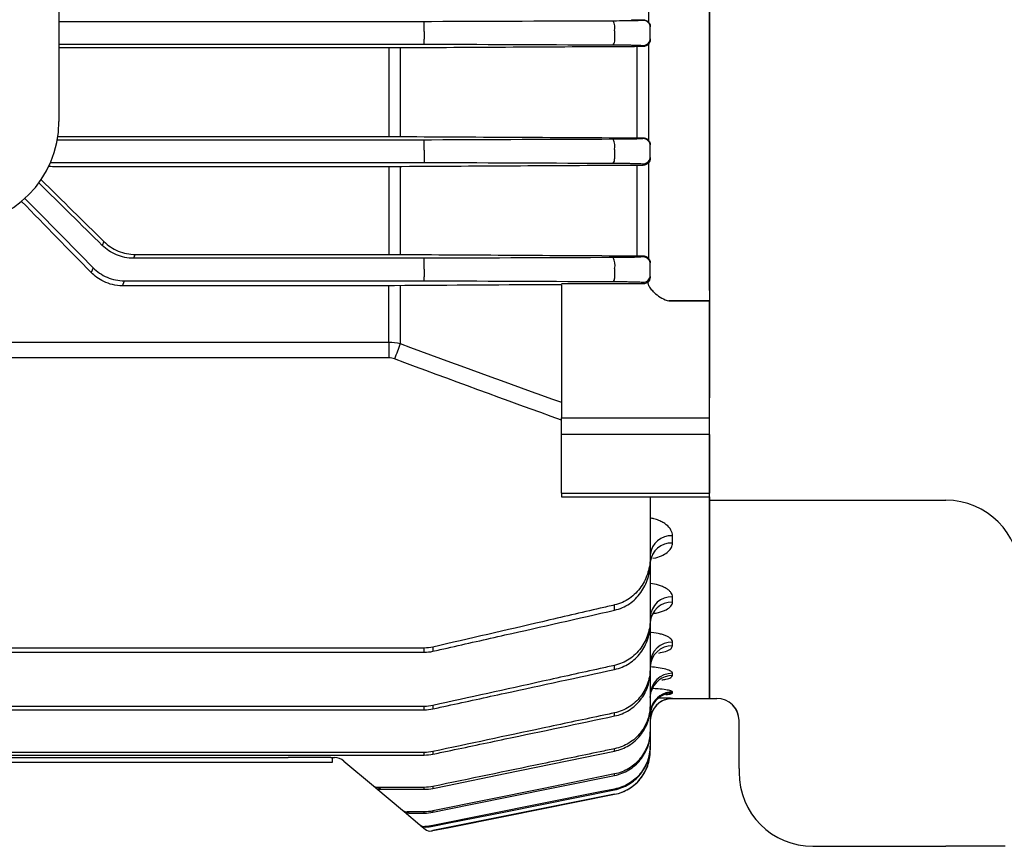
# Model space of a CAD drawing. Units: millimetres. Extents: x 743 to 1843, y -279 to 1346.
# Drawn here: x 1081 to 1148, y 271 to 326 of the extents above; entities that cross this region are included whole.
import ezdxf

# ---------------------------------------------------------------- set-up
doc = ezdxf.new("R2010")
doc.units = ezdxf.units.MM
doc.layers.get('0').update_dxf_attribs({"linetype": 'CONTINUOUS', "lineweight": 30})
doc.layers.add('O', color=3, linetype='CONTINUOUS', lineweight=30)
doc.layers.add('OUTLINE', color=3, linetype='CONTINUOUS', lineweight=20)

# ---------------------------------------------------------------- blocks, each defined once
blk = doc.blocks.new('A$Caeff51b1')
at = {"layer": 'O', "linetype": 'Continuous', "lineweight": 25}
for p, q in [((0, 50.803), (0, 141.197)), ((0, 46.574), (0, 50.803)), ((0, 46.574), (0, 39.332)), ((0, 36.492), (0, 39.332)), ((0, 33.222), (0, 36.492)), ((0, 32.4), (0, 33.222)), ((0, 32.4), (16, 32.4)), ((0, 19), (0, 32.4)), ((0, 19), (0.5, 19)), ((2, 14.258), (2, 17.505)), ((2, 14.258), (2, 14)), ((7, 9), (16, 9)), ((20, 9), (16, 9))]:
    blk.add_line(p, q, dxfattribs=at)
for centre, radius, start, end in [((16, 27.4), 5, 0, 90), ((0.5, 17.5), 1.5, 0, 90), ((0.5, 17.505), 1.5, 0.00028, 42.44312), ((7, 14), 5, 180, 270)]:
    blk.add_arc(centre, radius, start, end, dxfattribs=at)
blk = doc.blocks.new('A$C338032a9')
at = {"layer": 'OUTLINE', "linetype": 'Continuous', "lineweight": 25}
for p, q in [((204.5, 137.033), (204.5, 38.967)), ((160.5, 126), (160.5, 50)), ((200.395, 56.704), (200.395, 63.288)), ((185.203, 56.758), (160.5, 56.758)), ((185.203, 56.1), (185.203, 56.758)), ((200, 56.892), (200, 56.848)), ((185.203, 56.1), (185.203, 55.579)), ((198.088, 56.145), (198.088, 55.531)), ((200.5, 56.349), (200.5, 56.406)), ((200.5, 55.647), (200.5, 56.349)), ((185.203, 55.239), (185.203, 55.579)), ((200.5, 55.588), (200.5, 55.647)), ((160.5, 55.239), (185.203, 55.239)), ((182.811, 54.982), (160.5, 54.982)), ((182.811, 54.982), (182.811, 48.994)), ((183.587, 54.985), (183.587, 48.991)), ((199.619, 48.906), (199.619, 55.069)), ((200, 55.147), (200, 55.07)), ((200.395, 48.718), (200.395, 55.271)), ((185.203, 48.757), (160.389, 48.757)), ((160.427, 48.994), (182.811, 48.994)), ((185.203, 48.06), (185.203, 48.757)), ((200, 48.905), (200, 48.851)), ((185.203, 48.06), (185.203, 47.538)), ((198.088, 48.106), (198.088, 47.489)), ((200.5, 48.351), (200.5, 48.424)), ((200.5, 47.643), (200.5, 48.351)), ((185.203, 47.538), (185.203, 47.239)), ((200.5, 47.568), (200.5, 47.643)), ((159.932, 47.239), (185.203, 47.239)), ((182.811, 46.949), (160.32, 46.949)), ((182.811, 46.949), (182.811, 41.021)), ((183.587, 46.953), (183.587, 41.017)), ((199.619, 40.926), (199.619, 47.044)), ((200, 47.143), (200, 47.045)), ((200.395, 40.74), (200.395, 47.247)), ((163.542, 41.894), (163.431, 41.626)), ((165.556, 40.757), (165.665, 41.021)), ((185.203, 40.757), (165.556, 40.757)), ((165.665, 41.021), (182.811, 41.021)), ((185.203, 40.02), (185.203, 40.757)), ((200, 40.925), (200, 40.855)), ((162.809, 40.123), (162.676, 39.803)), ((185.203, 40.02), (185.203, 39.498)), ((198.088, 40.068), (198.088, 39.445)), ((200.5, 40.356), (200.5, 40.449)), ((200.5, 39.637), (200.5, 40.356)), ((185.203, 39.238), (185.203, 39.498)), ((200.5, 39.539), (200.5, 39.637)), ((164.788, 38.903), (164.927, 39.238)), ((182.811, 38.903), (164.788, 38.903)), ((164.927, 39.238), (185.203, 39.238)), ((182.811, 35.095), (182.811, 38.903)), ((183.587, 38.907), (183.587, 34.987)), ((200, 39.027), (194.5, 39.027)), ((194.5, 38.976), (194.5, 29.983)), ((200, 39.137), (200, 39.027)), ((204.5, 38.967), (204.5, 37.877)), ((204.5, 37.877), (201.754, 37.877)), ((201.754, 37.877), (204.5, 37.877)), ((204.5, 29.983), (204.5, 37.877)), ((92.189, 35.095), (182.811, 35.095)), ((182.811, 35.095), (182.811, 34.027)), ((182.811, 34.027), (92.189, 34.027)), ((194.5, 28.845), (194.5, 29.983)), ((194.5, 29.983), (204.5, 29.983)), ((204.5, 28.845), (204.5, 29.983)), ((194.5, 24.889), (194.5, 28.845)), ((204.5, 28.845), (194.5, 28.845)), ((204.5, 28.845), (204.5, 24.889)), ((194.5, 24.889), (204.5, 24.889)), ((194.5, 24.889), (194.5, 24.619)), ((204.5, 24.619), (204.5, 24.889)), ((194.5, 24.619), (204.5, 24.619)), ((200.5, 24.619), (200.5, 20.604)), ((204.5, 24.619), (204.5, 11)), ((202, 21.502), (202, 21.999)), ((200.5, 20.604), (200.5, 20.187)), ((200.5, 20.187), (200.5, 16.401)), ((200.664, 20.474), (200.88, 20.514)), ((198.088, 16.969), (198.088, 17.319)), ((202, 17.512), (202, 17.87)), ((200.5, 16.401), (200.5, 16.075)), ((200.5, 16.075), (200.5, 13.104)), ((202, 14.564), (202, 14.814)), ((185.203, 14.408), (89.797, 14.408)), ((89.797, 14.124), (185.203, 14.124)), ((185.203, 14.124), (185.203, 14.408)), ((185.791, 14.473), (185.791, 14.187)), ((198.088, 12.96), (198.088, 13.236)), ((200.5, 13.104), (200.5, 12.855)), ((200.5, 12.855), (200.5, 10.614)), ((202, 12.539), (202, 12.697)), ((202, 11.363), (202, 11.44)), ((202, 11), (202, 11.001)), ((202, 11), (204.5, 11)), ((185.203, 10.459), (89.797, 10.459)), ((89.797, 10.233), (185.203, 10.233)), ((185.203, 10.233), (185.203, 10.459)), ((185.791, 10.521), (185.791, 10.294)), ((198.088, 9.812), (198.088, 10.024)), ((200.5, 10.614), (200.5, 10.434)), ((200.5, 10.434), (200.5, 8.868)), ((200.5, 8.868), (200.5, 8.751)), ((200.5, 8.751), (200.5, 7.825)), ((185.203, 7.345), (89.797, 7.345)), ((185.203, 7.17), (185.203, 7.345)), ((185.791, 7.406), (185.791, 7.23)), ((198.088, 7.441), (198.088, 7.595)), ((200.5, 7.825), (200.5, 7.767)), ((200.5, 7.46), (200.5, 7.767)), ((200.5, 7.459), (200.5, 7.46)), ((89.797, 7.17), (185.203, 7.17)), ((99, 7), (176, 7)), ((99, 6.7), (176, 6.7)), ((178.893, 7), (176, 7)), ((176, 6.7), (179, 6.7)), ((178.893, 7), (179.136, 7)), ((179, 6.7), (179, 7)), ((179.779, 6.766), (181.777, 5.089)), ((198.088, 5.79), (198.088, 5.89)), ((181.777, 5.089), (181.929, 4.962)), ((181.929, 4.962), (183.741, 3.441)), ((185.203, 4.987), (182.099, 4.987)), ((182.251, 4.859), (182.099, 4.987)), ((182.251, 4.859), (185.203, 4.859)), ((185.203, 4.859), (185.203, 4.987)), ((185.791, 5.047), (185.791, 4.918)), ((198.088, 4.822), (198.088, 4.872)), ((198.088, 4.518), (185.791, 2.058)), ((198.088, 4.518), (198.088, 4.518)), ((183.741, 3.441), (183.841, 3.358)), ((183.841, 3.358), (184.914, 2.457)), ((185.203, 3.331), (184.063, 3.331)), ((184.162, 3.247), (184.063, 3.331)), ((185.203, 3.247), (185.203, 3.331)), ((185.791, 3.39), (185.791, 3.305)), ((184.162, 3.247), (185.203, 3.247)), ((185.791, 3.305), (185.792, 3.299)), ((184.962, 2.416), (185.281, 2.149)), ((185.791, 2.4), (185.791, 2.358)), ((185.791, 2.358), (185.791, 2.357)), ((185.791, 2.058), (185.791, 2.059))]:
    blk.add_line(p, q, dxfattribs=at)
at = {"layer": 'OUTLINE', "linetype": 'Continuous', "lineweight": 25, "flags": 128}
for points in [[(200.5, 11.069), (200.529, 11.355), (200.541, 11.411)], [(201.462, 10.901), (201.707, 10.972), (202, 11.001)], [(200.5, 9.949), (200.529, 10.24), (200.601, 10.488)], [(185.791, 4.918), (186.771, 5.119), (190.689, 5.922), (198.088, 7.441)], [(198.088, 5.89), (197.108, 5.691), (193.189, 4.894), (185.791, 3.39)], [(185.791, 3.305), (186.771, 3.503), (190.692, 4.295), (198.088, 5.79)], [(198.088, 4.872), (197.108, 4.675), (193.186, 3.886), (185.791, 2.4)], [(185.791, 2.358), (186.772, 2.555), (190.694, 3.341), (198.088, 4.822)], [(185.791, 2.059), (186.772, 2.255), (190.694, 3.039), (198.088, 4.518)]]:
    blk.add_lwpolyline(points, dxfattribs=at)
at = {"layer": 'OUTLINE', "linetype": 'Continuous', "lineweight": 25}
for centre, radius, start, end in [((197.132, 56.339), 0.976, 348.51932, 28.41985), ((200, 56.349), 0.5, 0.00436, 90.00436), ((197.637, 55.479), 0.455, 321.05697, 6.61208), ((200, 55.647), 0.5, 269.99564, 359.99564), ((153.5, 50), 7, 270, 0), ((197.103, 48.324), 1.009, 347.54153, 28.44008), ((200, 48.351), 0.5, 0.00436, 90.00436), ((197.704, 47.45), 0.386, 317.81558, 5.78377), ((200, 47.643), 0.5, 269.99564, 359.99564), ((197.089, 40.311), 1.028, 346.32785, 28.79812), ((200, 40.356), 0.5, 0.00436, 90.00436), ((197.768, 39.419), 0.322, 313.7937, 4.61465), ((200, 39.637), 0.5, 269.99564, 359.99564), ((345.539, -26.54), 173.245, 159.19771, 159.56229), ((201.901, 20.597), 1.405, 85.94059, 175.26264), ((201.905, 20.096), 1.409, 86.12114, 175.50738), ((201.936, 16.434), 1.438, 87.45151, 177.20167), ((201.939, 16.072), 1.441, 87.58367, 177.3603), ((201.964, 13.35), 1.464, 88.5824, 178.50852), ((201.966, 13.098), 1.467, 88.67499, 178.61067), ((201.984, 11.213), 1.484, 89.36882, 179.35459), ((201.991, 11.043), 1.496, 89.6537, 165.74062), ((201.998, 9.941), 1.5, 89.91289, 158.58655), ((201.998, 9.863), 1.5, 89.93259, 155.25336), ((202, 9.5), 1.5, 90, 180), ((202, 9.501), 1.5, 111.00842, 179.99975), ((201.987, 9.87), 1.487, 155.32559, 179.99372), ((197.5, 7.459), 3, 281.30993, 0), ((179.136, 6), 1, 50, 90), ((182.064, 5.435), 0.449, 230.31668, 274.4058), ((182.217, 5.309), 0.451, 230.30042, 274.21702), ((184.047, 3.806), 0.476, 230.1253, 271.96208), ((184.147, 3.724), 0.477, 230.11667, 271.83833), ((185.231, 2.836), 0.494, 230.03049, 271.23814), ((185.28, 2.796), 0.495, 230.0275, 272.2661), ((185.602, 2.532), 0.5, 230, 279.13401), ((185.602, 2.532), 0.5, 230.00004, 279.18841), ((185.203, 5), 3, 279.18599, 281.30993)]:
    blk.add_arc(centre, radius, start, end, dxfattribs=at)
at = {"layer": 'OUTLINE', "linetype": 'Continuous', "lineweight": 25, "extrusion": (0, 0, -1)}
for centre, major_axis, ratio, start_param, end_param in [((119.945, 86.94), (74.017, -73.994), 0.012341, 0.928682, 0.998023), ((118.901, 88.353), (100.523, -100.492), 0.012341, 1.099567, 1.146593), ((113.099, 87.647), (100.523, -100.492), 0.012341, 5.165148, 5.217276), ((112.055, 89.06), (74.017, -73.994), 0.012341, 5.369092, 5.453092), ((200, 39.51), (0.5, 0), 0.965799, 0.678163, 1.570796)]:
    blk.add_ellipse(centre, major_axis=major_axis, ratio=ratio, start_param=start_param, end_param=end_param, dxfattribs=at)
at = {"layer": 'OUTLINE', "linetype": 'Continuous', "lineweight": 25}
for points in [[(185.693, 56.758), (185.532, 56.758), (185.368, 56.758), (185.203, 56.758)], [(197.99, 56.803), (193.891, 56.788), (189.792, 56.773), (185.693, 56.758)], [(199.23, 56.895), (199.482, 56.893), (199.739, 56.893), (200, 56.892)], [(183.199, 54.983), (183.073, 54.982), (182.943, 54.982), (182.811, 54.982)], [(199.23, 55.068), (193.883, 55.04), (188.539, 55.011), (183.199, 54.983)], [(185.203, 55.239), (185.368, 55.239), (185.532, 55.239), (185.693, 55.239)], [(185.693, 55.239), (189.793, 55.223), (193.892, 55.208), (197.99, 55.193)], [(200, 55.07), (199.738, 55.07), (199.482, 55.069), (199.23, 55.068)], [(200.099, 55.081), (200.066, 55.074), (200.033, 55.071), (200, 55.07)], [(182.811, 48.994), (182.943, 48.994), (183.073, 48.994), (183.199, 48.993)], [(183.199, 48.993), (188.539, 48.964), (193.883, 48.936), (199.23, 48.908)], [(185.693, 48.758), (185.532, 48.758), (185.368, 48.757), (185.203, 48.757)], [(197.99, 48.805), (193.892, 48.789), (189.793, 48.774), (185.693, 48.758)], [(199.23, 48.908), (199.429, 48.907), (199.631, 48.906), (199.836, 48.905)], [(183.199, 46.95), (183.073, 46.95), (182.944, 46.949), (182.811, 46.949)], [(199.23, 47.042), (193.88, 47.012), (188.535, 46.981), (183.199, 46.95)], [(185.203, 47.239), (185.368, 47.239), (185.532, 47.238), (185.693, 47.238)], [(185.693, 47.238), (189.793, 47.222), (193.892, 47.206), (197.99, 47.19)], [(200, 47.045), (199.738, 47.044), (199.481, 47.043), (199.23, 47.042)], [(200.099, 47.055), (200.067, 47.049), (200.034, 47.045), (200, 47.045)], [(182.811, 41.021), (182.944, 41.021), (183.073, 41.02), (183.199, 41.02)], [(183.199, 41.02), (188.535, 40.989), (193.879, 40.958), (199.23, 40.927)], [(185.693, 40.758), (185.532, 40.758), (185.368, 40.757), (185.203, 40.757)], [(197.99, 40.807), (193.892, 40.791), (189.793, 40.774), (185.693, 40.758)], [(199.23, 40.927), (199.395, 40.926), (199.563, 40.926), (199.733, 40.925)], [(183.199, 38.904), (183.074, 38.903), (182.945, 38.903), (182.811, 38.903)], [(194.5, 38.976), (190.726, 38.953), (186.958, 38.929), (183.199, 38.904)], [(185.203, 39.238), (185.368, 39.238), (185.532, 39.237), (185.693, 39.237)], [(185.693, 39.237), (189.793, 39.22), (193.892, 39.204), (197.99, 39.187)], [(182.811, 35.095), (183.075, 35.095), (183.334, 35.059), (183.587, 34.987)], [(183.587, 34.987), (187.218, 33.646), (190.856, 32.325), (194.5, 31.021)], [(183.199, 33.956), (183.074, 34.002), (182.945, 34.027), (182.811, 34.027)], [(194.5, 29.815), (190.726, 31.174), (186.958, 32.553), (183.199, 33.956)], [(185.791, 14.473), (185.598, 14.43), (185.401, 14.408), (185.203, 14.408)], [(185.203, 14.124), (185.401, 14.124), (185.597, 14.145), (185.791, 14.187)], [(185.791, 10.521), (185.597, 10.48), (185.401, 10.459), (185.203, 10.459)], [(185.203, 10.233), (185.401, 10.233), (185.597, 10.253), (185.791, 10.294)], [(185.791, 7.406), (185.597, 7.365), (185.401, 7.345), (185.203, 7.345)], [(185.203, 7.17), (185.401, 7.17), (185.597, 7.19), (185.791, 7.23)], [(185.791, 5.047), (185.597, 5.007), (185.401, 4.987), (185.203, 4.987)], [(185.203, 4.859), (185.401, 4.859), (185.597, 4.879), (185.791, 4.918)], [(185.791, 3.39), (185.597, 3.35), (185.401, 3.331), (185.203, 3.331)], [(185.203, 3.247), (185.401, 3.247), (185.597, 3.266), (185.791, 3.305)], [(185.791, 2.4), (185.61, 2.364), (185.427, 2.344), (185.242, 2.342)], [(185.299, 2.302), (185.465, 2.307), (185.629, 2.326), (185.791, 2.358)], [(185.682, 2.039), (185.718, 2.045), (185.755, 2.051), (185.791, 2.059)]]:
    blk.add_open_spline(points, degree=3, dxfattribs=at)
for points, knots in [([(200, 56.848), (200, 56.843), (199.953, 56.838), (199.813, 56.831), (199.755, 56.828), (199.618, 56.824), (199.539, 56.822), (199.36, 56.818), (199.26, 56.816), (199.044, 56.812), (198.928, 56.811), (198.554, 56.807), (198.281, 56.805), (197.99, 56.803)], [0, 0, 0, 0, 0.25, 0.25, 0.375, 0.375, 0.5, 0.5, 0.625, 0.625, 0.75, 0.75, 1, 1, 1, 1]), ([(200, 56.892), (200.015, 56.892), (200.032, 56.891), (200.048, 56.89), (200.065, 56.888), (200.083, 56.885), (200.099, 56.882)], [0, 0, 0, 0, 0.0000494846, 0.0000494846, 0.0000494846, 0.0001009387, 0.0001009387, 0.0001009387, 0.0001009387]), ([(200.099, 56.882), (200.184, 56.866), (200.25, 56.831), (200.352, 56.756), (200.39, 56.714), (200.477, 56.585), (200.5, 56.495), (200.5, 56.406)], [0, 0, 0, 0, 0.25, 0.25, 0.5, 0.5, 1, 1, 1, 1]), ([(200.5, 55.588), (200.5, 55.491), (200.476, 55.396), (200.392, 55.262), (200.355, 55.218), (200.28, 55.158), (200.252, 55.139), (200.184, 55.105), (200.145, 55.09), (200.099, 55.081)], [0, 0, 0, 0, 0.5, 0.5, 0.75, 0.75, 0.875, 0.875, 1, 1, 1, 1]), ([(197.99, 55.193), (198.284, 55.192), (198.558, 55.19), (198.933, 55.185), (199.049, 55.184), (199.265, 55.18), (199.365, 55.178), (199.543, 55.174), (199.622, 55.172), (199.758, 55.167), (199.816, 55.165), (199.953, 55.158), (200, 55.152), (200, 55.147)], [0, 0, 0, 0, 0.25, 0.25, 0.375, 0.375, 0.5, 0.5, 0.625, 0.625, 0.75, 0.75, 1, 1, 1, 1]), ([(200, 48.851), (200, 48.846), (199.954, 48.841), (199.818, 48.833), (199.761, 48.831), (199.626, 48.826), (199.548, 48.824), (199.371, 48.82), (199.271, 48.818), (199.056, 48.814), (198.94, 48.812), (198.689, 48.81), (198.556, 48.808), (198.281, 48.806), (198.139, 48.805), (197.99, 48.805)], [0, 0, 0, 0, 0.25, 0.25, 0.375, 0.375, 0.5, 0.5, 0.625, 0.625, 0.75, 0.75, 0.875, 0.875, 1, 1, 1, 1]), ([(199.836, 48.905), (199.85, 48.905), (199.876, 48.905), (199.918, 48.905), (199.959, 48.905), (199.986, 48.905), (199.999, 48.905)], [0, 0, 0, 0, 0.2457075, 0.4887418, 0.7551309, 1, 1, 1, 1]), ([(199.999, 48.905), (200.01, 48.905), (200.032, 48.904), (200.074, 48.9), (200.124, 48.891), (200.176, 48.875), (200.205, 48.862), (200.22, 48.855)], [0, 0, 0, 0, 0.13091, 0.255145, 0.493279, 0.740544, 1, 1, 1, 1]), ([(200.22, 48.855), (200.283, 48.826), (200.326, 48.792), (200.397, 48.72), (200.423, 48.683), (200.483, 48.572), (200.5, 48.497), (200.5, 48.424)], [0, 0, 0, 0, 0.25, 0.25, 0.5, 0.5, 1, 1, 1, 1]), ([(200.5, 47.568), (200.5, 47.473), (200.477, 47.38), (200.398, 47.247), (200.363, 47.203), (200.29, 47.141), (200.262, 47.121), (200.193, 47.084), (200.152, 47.067), (200.099, 47.055)], [0, 0, 0, 0, 0.5, 0.5, 0.75, 0.75, 0.875, 0.875, 1, 1, 1, 1]), ([(160.32, 46.949), (160.134, 46.952), (159.967, 46.955), (159.826, 46.959), (159.815, 46.959), (159.805, 46.959)], [0, 0, 0, 0, 0.5, 0.5, 0.5419323, 0.5419323, 0.5419323, 0.5419323]), ([(197.99, 47.19), (198.14, 47.19), (198.284, 47.189), (198.561, 47.187), (198.695, 47.186), (198.947, 47.183), (199.063, 47.181), (199.278, 47.177), (199.378, 47.175), (199.554, 47.171), (199.631, 47.168), (199.764, 47.164), (199.821, 47.161), (199.955, 47.154), (200, 47.148), (200, 47.143)], [0, 0, 0, 0, 0.125, 0.125, 0.25, 0.25, 0.375, 0.375, 0.5, 0.5, 0.625, 0.625, 0.75, 0.75, 1, 1, 1, 1]), ([(165.556, 40.757), (165.351, 40.757), (165.146, 40.778), (164.753, 40.859), (164.564, 40.917), (164.201, 41.069), (164.028, 41.163), (163.711, 41.376), (163.565, 41.495), (163.431, 41.626)], [0, 0, 0, 0, 0.25, 0.25, 0.5, 0.5, 0.75, 0.75, 1, 1, 1, 1]), ([(163.542, 41.894), (163.816, 41.622), (164.146, 41.402), (164.689, 41.176), (164.881, 41.118), (165.268, 41.041), (165.465, 41.021), (165.665, 41.021)], [0, 0, 0, 0, 0.5, 0.5, 0.75, 0.75, 1, 1, 1, 1]), ([(200, 40.855), (200, 40.85), (199.956, 40.845), (199.824, 40.837), (199.769, 40.834), (199.637, 40.83), (199.56, 40.827), (199.386, 40.823), (199.287, 40.821), (199.072, 40.817), (198.956, 40.815), (198.704, 40.812), (198.568, 40.81), (198.288, 40.808), (198.142, 40.807), (197.99, 40.807)], [0, 0, 0, 0, 0.25, 0.25, 0.375, 0.375, 0.5, 0.5, 0.625, 0.625, 0.75, 0.75, 0.875, 0.875, 1, 1, 1, 1]), ([(199.733, 40.925), (199.777, 40.925), (199.844, 40.925), (199.916, 40.925), (199.949, 40.925), (199.972, 40.925), (199.988, 40.924), (199.999, 40.924)], [0, 0, 0, 0, 0.499699, 0.749943, 0.812516, 0.874341, 1, 1, 1, 1]), ([(199.999, 40.924), (200.007, 40.924), (200.022, 40.924), (200.053, 40.922), (200.09, 40.917), (200.127, 40.909), (200.17, 40.897), (200.218, 40.878), (200.249, 40.861), (200.266, 40.851)], [0, 0, 0, 0, 0.066298, 0.129498, 0.255705, 0.374247, 0.485316, 0.721036, 1, 1, 1, 1]), ([(200.266, 40.851), (200.318, 40.82), (200.354, 40.787), (200.413, 40.72), (200.435, 40.686), (200.486, 40.584), (200.5, 40.516), (200.5, 40.449)], [0, 0, 0, 0, 0.25, 0.25, 0.5, 0.5, 1, 1, 1, 1]), ([(162.809, 40.123), (162.944, 39.987), (163.091, 39.864), (163.41, 39.647), (163.584, 39.551), (163.945, 39.397), (164.133, 39.339), (164.523, 39.259), (164.725, 39.238), (164.927, 39.238)], [0, 0, 0, 0, 0.25, 0.25, 0.5, 0.5, 0.75, 0.75, 1, 1, 1, 1]), ([(164.788, 38.903), (164.557, 38.903), (164.335, 38.93), (163.908, 39.03), (163.716, 39.099), (163.363, 39.267), (163.202, 39.364), (162.917, 39.572), (162.79, 39.684), (162.676, 39.803)], [0, 0, 0, 0, 0.25, 0.25, 0.5, 0.5, 0.75, 0.75, 1, 1, 1, 1]), ([(200.5, 39.539), (200.5, 39.482), (200.492, 39.426), (200.456, 39.315), (200.43, 39.26), (200.389, 39.207)], [0, 0, 0, 0, 0.5, 0.5, 1, 1, 1, 1]), ([(197.99, 39.187), (198.145, 39.187), (198.292, 39.186), (198.575, 39.183), (198.711, 39.182), (198.965, 39.179), (199.081, 39.177), (199.296, 39.173), (199.394, 39.171), (199.653, 39.164), (199.784, 39.159), (199.957, 39.148), (200, 39.143), (200, 39.137)], [0, 0, 0, 0, 0.125, 0.125, 0.25, 0.25, 0.375, 0.375, 0.5, 0.5, 0.75, 0.75, 1, 1, 1, 1]), ([(200.862, 38.356), (200.762, 38.444), (200.676, 38.53), (200.53, 38.7), (200.472, 38.783), (200.391, 38.934), (200.366, 39.004), (200.353, 39.123), (200.364, 39.173), (200.389, 39.207)], [0, 0, 0, 0, 0.25, 0.25, 0.5, 0.5, 0.75, 0.75, 1, 1, 1, 1]), ([(200.862, 38.356), (200.982, 38.25), (201.12, 38.153), (201.423, 37.988), (201.587, 37.922), (201.754, 37.877)], [0, 0, 0, 0, 0.5, 0.5, 1, 1, 1, 1]), ([(202, 21.999), (202, 22.129), (201.964, 22.259), (201.825, 22.51), (201.72, 22.633), (201.513, 22.799), (201.435, 22.852), (201.264, 22.95), (201.171, 22.995), (200.97, 23.076), (200.861, 23.111), (200.668, 23.161), (200.585, 23.178), (200.5, 23.192)], [0, 0, 0, 0, 0.25, 0.25, 0.5, 0.5, 0.625, 0.625, 0.75, 0.75, 0.875, 0.875, 0.9640138, 0.9640138, 0.9640138, 0.9640138]), ([(200.88, 20.514), (201.058, 20.56), (201.216, 20.619), (201.497, 20.759), (201.617, 20.84), (201.807, 21.012), (201.88, 21.106), (201.976, 21.3), (202, 21.4), (202, 21.502)], [0, 0, 0, 0, 0.25, 0.25, 0.5, 0.5, 0.75, 0.75, 1, 1, 1, 1]), ([(200.5, 20.604), (200.5, 20.235), (200.447, 19.876), (200.288, 19.353), (200.221, 19.179), (200.062, 18.849), (199.97, 18.691), (199.762, 18.393), (199.646, 18.253), (199.385, 17.99), (199.244, 17.87), (198.794, 17.555), (198.451, 17.4), (198.088, 17.319)], [0, 0, 0, 0, 0.25, 0.25, 0.375, 0.375, 0.5, 0.5, 0.625, 0.625, 0.75, 0.75, 1, 1, 1, 1]), ([(198.088, 16.969), (198.268, 17.008), (198.441, 17.064), (198.775, 17.21), (198.936, 17.299), (199.234, 17.501), (199.373, 17.615), (199.631, 17.868), (199.751, 18.008), (199.962, 18.3), (200.054, 18.454), (200.214, 18.776), (200.283, 18.945), (200.446, 19.464), (200.5, 19.823), (200.5, 20.187)], [0, 0, 0, 0, 0.125, 0.125, 0.25, 0.25, 0.375, 0.375, 0.5, 0.5, 0.625, 0.625, 0.75, 0.75, 1, 1, 1, 1]), ([(202, 17.87), (202, 17.97), (201.963, 18.07), (201.854, 18.215), (201.808, 18.263), (201.7, 18.354), (201.638, 18.398), (201.497, 18.482), (201.418, 18.522), (201.246, 18.594), (201.153, 18.627), (200.883, 18.707), (200.698, 18.746), (200.5, 18.77)], [0, 0, 0, 0, 0.25, 0.25, 0.375, 0.375, 0.5, 0.5, 0.625, 0.625, 0.75, 0.75, 0.962742, 0.962742, 0.962742, 0.962742]), ([(198.088, 17.319), (197.764, 17.244), (197.439, 17.168), (197.114, 17.093), (195.816, 16.791), (194.517, 16.49), (193.218, 16.189), (190.743, 15.615), (188.267, 15.043), (185.791, 14.473)], [0, 0, 0, 0, 0.001, 0.001, 0.001, 0.005, 0.005, 0.005, 0.01262233, 0.01262233, 0.01262233, 0.01262233]), ([(200.658, 16.731), (200.684, 16.735), (200.709, 16.739), (200.843, 16.76), (200.949, 16.781), (201.148, 16.83), (201.24, 16.858), (201.412, 16.919), (201.492, 16.954), (201.706, 17.063), (201.815, 17.145), (201.963, 17.323), (202, 17.416), (202, 17.512)], [0.0963065, 0.0963065, 0.0963065, 0.0963065, 0.125, 0.125, 0.25, 0.25, 0.375, 0.375, 0.5, 0.5, 0.75, 0.75, 1, 1, 1, 1]), ([(185.791, 14.187), (186.116, 14.261), (186.442, 14.334), (186.767, 14.407), (188.067, 14.701), (189.368, 14.994), (190.669, 15.288), (193.142, 15.848), (195.615, 16.408), (198.088, 16.969)], [0, 0, 0, 0, 0.001, 0.001, 0.001, 0.005, 0.005, 0.005, 0.01260782, 0.01260782, 0.01260782, 0.01260782]), ([(200.5, 16.401), (200.5, 16.04), (200.445, 15.688), (200.28, 15.174), (200.211, 15.007), (200.05, 14.689), (199.956, 14.538), (199.744, 14.25), (199.623, 14.112), (199.365, 13.865), (199.226, 13.754), (198.929, 13.556), (198.768, 13.469), (198.437, 13.329), (198.266, 13.274), (198.088, 13.236)], [0, 0, 0, 0, 0.25, 0.25, 0.375, 0.375, 0.5, 0.5, 0.625, 0.625, 0.75, 0.75, 0.875, 0.875, 1, 1, 1, 1]), ([(198.088, 12.96), (198.264, 12.997), (198.434, 13.05), (198.762, 13.186), (198.922, 13.271), (199.219, 13.464), (199.358, 13.573), (199.616, 13.815), (199.736, 13.949), (199.95, 14.232), (200.044, 14.381), (200.207, 14.694), (200.277, 14.858), (200.444, 15.366), (200.5, 15.717), (200.5, 16.075)], [0, 0, 0, 0, 0.125, 0.125, 0.25, 0.25, 0.375, 0.375, 0.5, 0.5, 0.625, 0.625, 0.75, 0.75, 1, 1, 1, 1]), ([(202, 14.814), (202, 14.887), (201.962, 14.96), (201.849, 15.066), (201.802, 15.101), (201.692, 15.168), (201.629, 15.2), (201.485, 15.261), (201.405, 15.289), (201.233, 15.341), (201.141, 15.365), (200.843, 15.428), (200.626, 15.458), (200.395, 15.475)], [0, 0, 0, 0, 0.25, 0.25, 0.375, 0.375, 0.5, 0.5, 0.625, 0.625, 0.75, 0.75, 1, 1, 1, 1]), ([(201.069, 14.069), (201.232, 14.103), (201.586, 14.177), (201.928, 14.353), (201.976, 14.494), (202, 14.564)], [0, 0, 0, 0, 0.299748, 0.650732, 1, 1, 1, 1]), ([(198.088, 13.236), (197.763, 13.164), (197.437, 13.092), (197.112, 13.02), (195.81, 12.732), (194.508, 12.444), (193.206, 12.156), (190.735, 11.611), (188.263, 11.065), (185.791, 10.521)], [0, 0, 0, 0, 0.001, 0.001, 0.001, 0.005, 0.005, 0.005, 0.01259323, 0.01259323, 0.01259323, 0.01259323]), ([(185.791, 10.294), (186.117, 10.365), (186.443, 10.435), (186.769, 10.506), (188.072, 10.788), (189.375, 11.07), (190.678, 11.352), (193.148, 11.887), (195.618, 12.423), (198.088, 12.96)], [0, 0, 0, 0, 0.001, 0.001, 0.001, 0.005, 0.005, 0.005, 0.01258272, 0.01258272, 0.01258272, 0.01258272]), ([(200.5, 13.104), (200.5, 12.748), (200.444, 12.402), (200.219, 11.729), (200.054, 11.417), (199.731, 10.996), (199.611, 10.864), (199.353, 10.627), (199.214, 10.519), (198.916, 10.329), (198.758, 10.246), (198.431, 10.113), (198.263, 10.06), (198.088, 10.024)], [0, 0, 0, 0, 0.25, 0.25, 0.5, 0.5, 0.625, 0.625, 0.75, 0.75, 0.875, 0.875, 1, 1, 1, 1]), ([(198.088, 9.812), (198.262, 9.848), (198.429, 9.899), (198.753, 10.029), (198.911, 10.11), (199.208, 10.297), (199.347, 10.403), (199.605, 10.636), (199.725, 10.766), (200.05, 11.181), (200.216, 11.489), (200.443, 12.156), (200.5, 12.502), (200.5, 12.855)], [0, 0, 0, 0, 0.125, 0.125, 0.25, 0.25, 0.375, 0.375, 0.5, 0.5, 0.75, 0.75, 1, 1, 1, 1]), ([(202, 12.697), (202, 12.745), (201.961, 12.793), (201.808, 12.888), (201.695, 12.933), (201.405, 13.014), (201.232, 13.049), (200.867, 13.1), (200.689, 13.118), (200.5, 13.129)], [0, 0, 0, 0, 0.25, 0.25, 0.5, 0.5, 0.75, 0.75, 0.9611653, 0.9611653, 0.9611653, 0.9611653]), ([(201.272, 12.255), (201.369, 12.268), (201.645, 12.307), (201.928, 12.406), (201.976, 12.494), (202, 12.539)], [0, 0, 0, 0, 0.213778, 0.607754, 1, 1, 1, 1]), ([(202, 11.44), (202, 11.465), (201.961, 11.49), (201.805, 11.539), (201.692, 11.563), (201.399, 11.606), (201.226, 11.625), (200.902, 11.65), (200.769, 11.658), (200.63, 11.664)], [0, 0, 0, 0, 0.25, 0.25, 0.5, 0.5, 0.75, 0.75, 0.9110096, 0.9110096, 0.9110096, 0.9110096]), ([(201.534, 11.252), (201.543, 11.253), (201.72, 11.265), (201.924, 11.302), (201.975, 11.343), (202, 11.363)], [0, 0, 0, 0, 0.025302, 0.513656, 1, 1, 1, 1]), ([(202, 11.001), (201.974, 11.003), (201.924, 11.006), (201.575, 11.017), (201.231, 11.024), (201.066, 11.027)], [0, 0, 0, 0, 0.356467, 0.692036, 1, 1, 1, 1]), ([(198.088, 10.024), (197.762, 9.954), (197.436, 9.885), (197.11, 9.815), (195.806, 9.537), (194.502, 9.26), (193.198, 8.982), (190.729, 8.456), (188.26, 7.931), (185.791, 7.406)], [0, 0, 0, 0, 0.001, 0.001, 0.001, 0.005, 0.005, 0.005, 0.01257278, 0.01257278, 0.01257278, 0.01257278]), ([(200.5, 10.614), (200.5, 10.263), (200.443, 9.921), (200.214, 9.256), (200.048, 8.951), (199.613, 8.4), (199.354, 8.167), (198.758, 7.796), (198.433, 7.666), (198.088, 7.595)], [0, 0, 0, 0, 0.25, 0.25, 0.5, 0.5, 0.75, 0.75, 1, 1, 1, 1]), ([(198.088, 7.441), (198.432, 7.511), (198.754, 7.638), (199.35, 8.005), (199.609, 8.234), (200.046, 8.781), (200.212, 9.083), (200.443, 9.744), (200.5, 10.084), (200.5, 10.434)], [0, 0, 0, 0, 0.25, 0.25, 0.5, 0.5, 0.75, 0.75, 1, 1, 1, 1]), ([(185.791, 7.23), (186.118, 7.299), (186.444, 7.367), (186.77, 7.435), (188.075, 7.709), (189.38, 7.983), (190.685, 8.257), (193.153, 8.775), (195.621, 9.293), (198.088, 9.812)], [0, 0, 0, 0, 0.001, 0.001, 0.001, 0.005, 0.005, 0.005, 0.01256521, 0.01256521, 0.01256521, 0.01256521]), ([(200.5, 8.868), (200.5, 8.519), (200.442, 8.18), (200.211, 7.521), (200.044, 7.22), (199.606, 6.677), (199.347, 6.449), (198.751, 6.086), (198.431, 5.96), (198.088, 5.89)], [0, 0, 0, 0, 0.25, 0.25, 0.5, 0.5, 0.75, 0.75, 1, 1, 1, 1]), ([(198.088, 5.79), (198.43, 5.858), (198.749, 5.983), (199.344, 6.343), (199.603, 6.569), (200.042, 7.109), (200.21, 7.409), (200.442, 8.064), (200.5, 8.403), (200.5, 8.751)], [0, 0, 0, 0, 0.25, 0.25, 0.5, 0.5, 0.75, 0.75, 1, 1, 1, 1]), ([(198.088, 7.595), (197.762, 7.527), (197.436, 7.46), (197.109, 7.392), (195.804, 7.121), (194.498, 6.851), (193.193, 6.58), (190.726, 6.068), (188.258, 5.557), (185.791, 5.047)], [0, 0, 0, 0, 0.001, 0.001, 0.001, 0.005, 0.005, 0.005, 0.01255847, 0.01255847, 0.01255847, 0.01255847]), ([(200.5, 7.825), (200.5, 7.477), (200.442, 7.139), (200.209, 6.485), (200.04, 6.185), (199.602, 5.648), (199.342, 5.422), (198.748, 5.064), (198.429, 4.94), (198.088, 4.872)], [0, 0, 0, 0, 0.25, 0.25, 0.5, 0.5, 0.75, 0.75, 1, 1, 1, 1]), ([(198.088, 4.822), (198.429, 4.89), (198.747, 5.014), (199.34, 5.37), (199.6, 5.595), (200.039, 6.131), (200.208, 6.429), (200.441, 7.082), (200.5, 7.42), (200.5, 7.767)], [0, 0, 0, 0, 0.25, 0.25, 0.5, 0.5, 0.75, 0.75, 1, 1, 1, 1]), ([(198.088, 4.518), (198.428, 4.586), (198.747, 4.709), (199.34, 5.065), (199.6, 5.29), (200.039, 5.825), (200.208, 6.123), (200.441, 6.776), (200.5, 7.113), (200.5, 7.46)], [0, 0, 0, 0, 0.25, 0.25, 0.5, 0.5, 0.75, 0.75, 1, 1, 1, 1]), ([(184.914, 2.457), (184.922, 2.45), (184.93, 2.444), (184.938, 2.437), (184.946, 2.43), (184.954, 2.423), (184.962, 2.417)], [0, 0, 0, 0, 0.0002555872, 0.0002555872, 0.0002555872, 0.0005211712, 0.0005211712, 0.0005211712, 0.0005211712]), ([(185.299, 2.302), (185.29, 2.308), (185.28, 2.315), (185.271, 2.322), (185.261, 2.328), (185.252, 2.335), (185.242, 2.342)], [0, 0, 0, 0, 0.0002673655, 0.0002673655, 0.0002673655, 0.0005247072, 0.0005247072, 0.0005247072, 0.0005247072])]:
    blk.add_open_spline(points, degree=3, knots=knots, dxfattribs=at)

msp = doc.modelspace()

# ---------------------------------------------------------------- block references
for name, p in [('A$Caeff51b1', (1127.8249, 261.5111)), ('A$C338032a9', (923.3249, 269.5111))]:
    msp.add_blockref(name, p)

doc.saveas('drawing.dxf')
